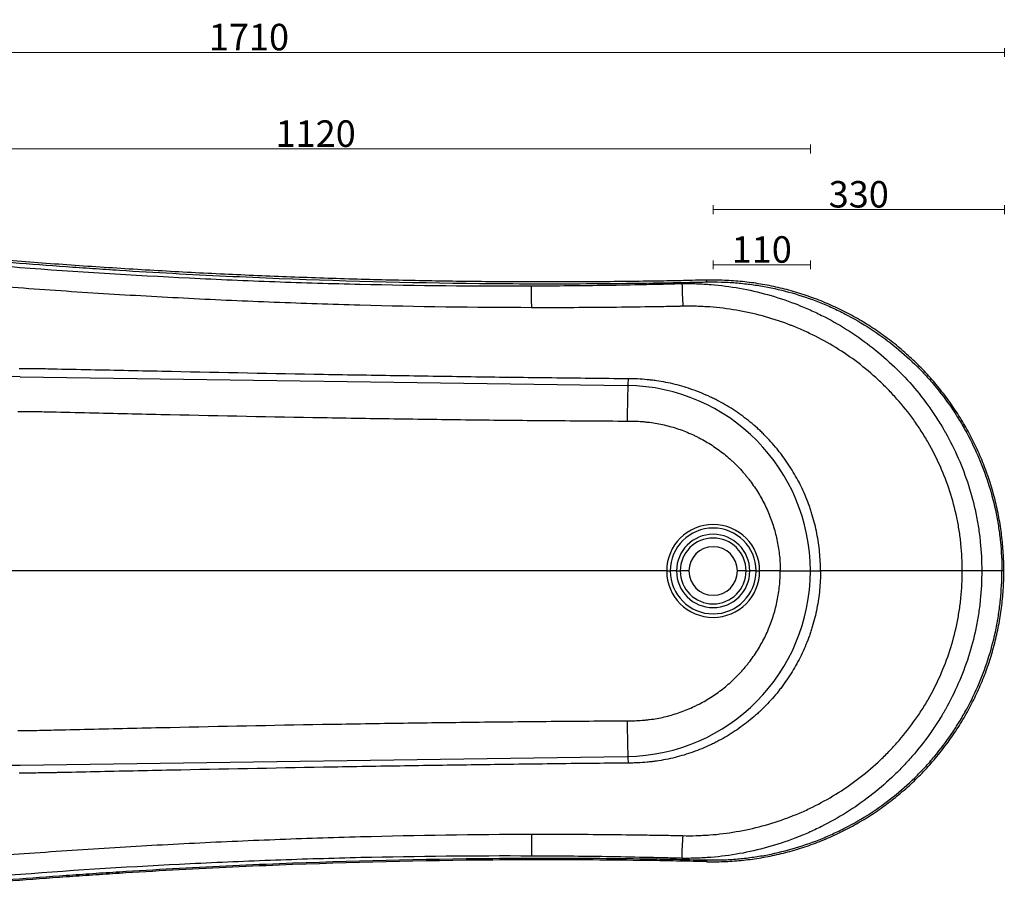
# Model space of a CAD drawing. Units: millimetres. Extents: x -7 to 3265, y -7 to 2174.
# Drawn here: x 776 to 1890, y 1183 to 2174 of the extents above; entities that cross this region are included whole.
import ezdxf
from ezdxf.lldxf.tags import DXFTag

# ---------------------------------------------------------------- set-up
doc = ezdxf.new("R2010")
doc.units = ezdxf.units.MM
doc.layers.get('0').update_dxf_attribs({"color": 255})
doc.styles.get("Standard").update_dxf_attribs({"font": 'swiss.ttf', "height": 30})
tags = doc.linetypes.add('PHANTOM', pattern=[50.5, 18, -6.5, 6.5, -6.5, 6.5, -6.5]).pattern_tags.tags
tags[14:15] = [DXFTag(74, 4), DXFTag(75, 0), DXFTag(340, '0'), DXFTag(46, 0.0), DXFTag(50, 0.0), DXFTag(44, 0.0), DXFTag(45, 0.0)]
tags[12:13] = [DXFTag(74, 4), DXFTag(75, 0), DXFTag(340, '0'), DXFTag(46, 0.0), DXFTag(50, 0.0), DXFTag(44, 0.0), DXFTag(45, 0.0)]
tags[10:11] = [DXFTag(74, 4), DXFTag(75, 0), DXFTag(340, '0'), DXFTag(46, 0.0), DXFTag(50, 0.0), DXFTag(44, 0.0), DXFTag(45, 0.0)]
tags[8:9] = [DXFTag(74, 4), DXFTag(75, 0), DXFTag(340, '0'), DXFTag(46, 0.0), DXFTag(50, 0.0), DXFTag(44, 0.0), DXFTag(45, 0.0)]
tags[6:7] = [DXFTag(74, 4), DXFTag(75, 0), DXFTag(340, '0'), DXFTag(46, 0.0), DXFTag(50, 0.0), DXFTag(44, 0.0), DXFTag(45, 0.0)]
tags[4:5] = [DXFTag(74, 4), DXFTag(75, 0), DXFTag(340, '0'), DXFTag(46, 0.0), DXFTag(50, 0.0), DXFTag(44, 0.0), DXFTag(45, 0.0)]
doc.dimstyles.new('RG Dimension Lines', dxfattribs={"dimscale": 12, "dimtxt": 8, "dimasz": 3.5, "dimexe": 5, "dimexo": 1, "dimgap": 2, "dimtad": 2, "dimdec": 0, "dimzin": 0, "dimdsep": 46, "dimtxsty": 'Standard', "dimblk": 'NONE', "dimcen": 0, "dimclrd": 256, "dimclre": 256, "dimclrt": 7, "dimadec": 0, "dimazin": 0, "dimtfac": 1, "dimtdec": 0, "dimtmove": 0, "dimatfit": 3, "dimldrblk": 'NONE', "dimfxl": 5, "dimfxlon": 1, "dimtolj": 1, "dimtzin": 0, "dimlwd": 0, "dimlwe": 0, "dimarcsym": 0})

# ---------------------------------------------------------------- blocks, each defined once
blk = doc.blocks.new('*D42')
at = {"lineweight": 0, "transparency": 16777216}
for p, q in [((550.9, 2022.6), (550.9, 2032.6)), ((1670.9, 2022.6), (1670.9, 2032.6)), ((550.9, 2027.6), (1670.9, 2027.6))]:
    blk.add_line(p, q, dxfattribs=at)
at = {"layer": 'Defpoints', "color": 0, "transparency": 16777216}
for p in [(1670.9, 2027.6), (550.9, 1549.8), (1670.9, 1549.8)]:
    blk.add_point(p, dxfattribs=at)
at = {"color": 7, "lineweight": -3, "transparency": 16777216, "insert": (1110.9, 2045), "char_height": 30, "attachment_point": 5}
blk.add_mtext('\\A1;1120', dxfattribs=at)
blk = doc.blocks.new('_None')
blk = doc.blocks.new('*D41')
at = {"lineweight": 0, "transparency": 16777216}
for p, q in [((180.4, 2131.9), (180.4, 2141.9)), ((1890.5, 2131.9), (1890.5, 2141.9)), ((180.4, 2136.9), (1890.5, 2136.9))]:
    blk.add_line(p, q, dxfattribs=at)
at = {"layer": 'Defpoints', "color": 0, "transparency": 16777216}
for p in [(1890.5, 2136.9), (180.4, 1549.8), (1890.5, 1548.5)]:
    blk.add_point(p, dxfattribs=at)
at = {"color": 7, "lineweight": -3, "transparency": 16777216, "insert": (1035.4, 2154.3), "char_height": 30, "attachment_point": 5}
blk.add_mtext('\\A1;1710', dxfattribs=at)
blk = doc.blocks.new('*D48')
at = {"lineweight": 0, "transparency": 16777216}
for p, q in [((1560.9, 1891.4), (1560.9, 1901.4)), ((1560.9, 1896.4), (1670.9, 1896.4)), ((1670.9, 1891.4), (1670.9, 1901.4))]:
    blk.add_line(p, q, dxfattribs=at)
at = {"layer": 'Defpoints', "color": 0, "transparency": 16777216}
for p in [(1670.9, 1896.4), (1560.9, 1549.8), (1670.9, 1549.8)]:
    blk.add_point(p, dxfattribs=at)
at = {"color": 7, "lineweight": -3, "transparency": 16777216, "insert": (1615.9, 1913.8), "char_height": 30, "attachment_point": 5}
blk.add_mtext('\\A1;110', dxfattribs=at)
blk = doc.blocks.new('*D47')
at = {"lineweight": 0, "transparency": 16777216}
for p, q in [((1560.9, 1953.9), (1560.9, 1963.9)), ((1890.5, 1953.9), (1890.5, 1963.9)), ((1560.9, 1958.9), (1890.5, 1958.9))]:
    blk.add_line(p, q, dxfattribs=at)
at = {"layer": 'Defpoints', "color": 0, "transparency": 16777216}
for p in [(1890.5, 1958.9), (1560.9, 1636), (1890.5, 1548.5)]:
    blk.add_point(p, dxfattribs=at)
at = {"color": 7, "lineweight": -3, "transparency": 16777216, "insert": (1725.7, 1976.3), "char_height": 30, "attachment_point": 5}
blk.add_mtext('\\A1;330', dxfattribs=at)

msp = doc.modelspace()

# ---------------------------------------------------------------- linework, layer by layer
at = {"linetype": 'PHANTOM', "lineweight": -3}
for p, q in [((776.5, 1769.7), (1463.6, 1759.8)), ((776.5, 1329.9), (1463.6, 1339.8))]:
    msp.add_line(p, q, dxfattribs=at)
at = {"color": 7, "linetype": 'Continuous', "lineweight": 25}
for p, q in [((1508.4, 1549.8), (577.2, 1549.8)), ((1508.4, 1549.8), (1512.4, 1549.8)), ((1519.5, 1549.8), (1512.4, 1549.8)), ((1519.5, 1549.8), (1523.6, 1549.8)), ((1533.4, 1549.8), (1523.6, 1549.8)), ((1598.3, 1549.8), (1588.4, 1549.8)), ((1598.3, 1549.8), (1602.4, 1549.8)), ((1609.5, 1549.8), (1602.4, 1549.8)), ((1609.5, 1549.8), (1613.5, 1549.8)), ((1636.8, 1549.8), (1613.5, 1549.8)), ((1887.7, 1549.8), (1864.9, 1549.8))]:
    msp.add_line(p, q, dxfattribs=at)
for centre, radius, start, end in [((2631.7, 1874.7), 1276.8, 180.0969, 181.2059), ((1910, 1877.4), 384.4, 180.325, 184.16), ((2650.3, 1717.8), 1186.7, 177.6077, 179.9179), ((1560.9, 1549.8), 52.6, 0, 180), ((1560.9, 1549.8), 48.6, 0, 180), ((1560.9, 1549.8), 41.5, 0, 180), ((1560.9, 1549.8), 37.3, 0, 180), ((1560.9, 1549.8), 27.5, 0, 180), ((1560.9, 1549.8), 52.6, 180, 0), ((1560.9, 1549.8), 48.6, 180, 0), ((1560.9, 1549.8), 41.5, 180, 0), ((1560.9, 1549.8), 37.3, 180, 0), ((1560.9, 1549.8), 27.5, 180, 0), ((2650.3, 1381.8), 1186.7, 180.0821, 182.3923), ((2629.4, 1224.9), 1274.3, 178.7909, 179.9021), ((1919.3, 1221.7), 393.9, 175.8635, 179.6068)]:
    msp.add_arc(centre, radius, start, end, dxfattribs=at)
at = {"color": 8, "linetype": 'Continuous', "lineweight": 25}
for centre, radius, start, end in [((1561.5, 1877.8), 8.05, 171.0746, 185.3459), ((1561.5, 1221.8), 8.01, 174.621, 188.9768)]:
    msp.add_arc(centre, radius, start, end, dxfattribs=at)
at = {"linetype": 'PHANTOM', "lineweight": -3}
for centre, radius, start, end in [((770.9, 1549.8), 220, 88.552, 271.448), ((1460.9, 1549.8), 210, 270.724, 89.276)]:
    msp.add_arc(centre, radius, start, end, dxfattribs=at)
at = {"color": 7, "linetype": 'Continuous', "lineweight": 25}
for points, knots in [([(1553.6, 1879), (1550.6, 1879), (1542.7, 1879), (1527.7, 1878.5), (1506.7, 1878.1), (1478.1, 1877.7), (1444.2, 1877.3), (1406.6, 1877), (1369.1, 1877), (1331.5, 1877.1), (1294, 1877.4), (1256.4, 1877.9), (1218.8, 1878.6), (1181.3, 1879.4), (1143.7, 1880.5), (1106.2, 1881.7), (1068.6, 1883.1), (1031.1, 1884.7), (993.5, 1886.4), (956, 1888.4), (918.5, 1890.5), (881, 1892.8), (843.5, 1895.3), (806, 1898), (768.5, 1900.9), (731.1, 1903.9), (693.7, 1907.1), (656.2, 1910.6), (624.8, 1913.5), (602.2, 1915.8), (592, 1916.8), (588.2, 1917.1)], [0, 0, 0, 0, 0.0092318, 0.024429, 0.0466646, 0.0742474, 0.1130337, 0.1518117, 0.1905874, 0.2293648, 0.2681509, 0.3069329, 0.3457142, 0.3844984, 0.4232887, 0.4620894, 0.5009045, 0.5397406, 0.5785577, 0.6173972, 0.6562724, 0.6951748, 0.7340958, 0.7730267, 0.8119586, 0.8508818, 0.8898316, 0.9289537, 0.9682513, 0.9879894, 1, 1, 1, 1]), ([(584.4, 1910.1), (592.4, 1909.7), (600.4, 1909.2), (610.3, 1908.2), (612.3, 1908), (616.3, 1907.6), (622.3, 1907), (628.2, 1906.4), (648.2, 1904.4), (664.1, 1902.9), (712, 1898.6), (743.9, 1896), (839.9, 1888.7), (904, 1884.7), (1000.4, 1880), (1032.6, 1878.6), (1080.9, 1876.8), (1097, 1876.3), (1129.2, 1875.3), (1145.4, 1874.9), (1225.9, 1873), (1290.4, 1872.4), (1354.9, 1872.6)], [0, 0, 0, 0, 0.03125, 0.03125, 0.039062, 0.039062, 0.046875, 0.0625, 0.0625, 0.125, 0.125, 0.25, 0.25, 0.5, 0.5, 0.625, 0.625, 0.6875, 0.6875, 0.75, 0.75, 1, 1, 1, 1]), ([(588.3, 1915.2), (589.5, 1915.1), (590.8, 1914.9), (593.3, 1914.7), (594.5, 1914.6), (598.2, 1914.2), (600.7, 1913.9), (608.2, 1913.2), (613.2, 1912.7), (628.2, 1911.2), (638.2, 1910.3), (668.1, 1907.5), (688.1, 1905.6), (748.2, 1900.4), (788.3, 1897.3), (838.5, 1893.7), (848.5, 1893), (868.6, 1891.7), (878.7, 1891), (908.9, 1889.1), (929, 1887.9), (989.3, 1884.6), (1029.6, 1882.7), (1150.4, 1877.9), (1230.9, 1876), (1351.8, 1874.9), (1392.2, 1874.9), (1452.6, 1875.4), (1472.8, 1875.6), (1503.1, 1876.1), (1513.2, 1876.2), (1528.3, 1876.5), (1533.3, 1876.6), (1540.9, 1876.8), (1543.4, 1876.8), (1547.2, 1876.9), (1548.5, 1876.9), (1551, 1877), (1552.2, 1877), (1553.5, 1877.1)], [0, 0, 0, 0, 0.003906, 0.003906, 0.007813, 0.007813, 0.015625, 0.015625, 0.03125, 0.03125, 0.0625, 0.0625, 0.125, 0.125, 0.25, 0.25, 0.28125, 0.28125, 0.3125, 0.3125, 0.375, 0.375, 0.5, 0.5, 0.75, 0.75, 0.875, 0.875, 0.9375, 0.9375, 0.96875, 0.96875, 0.984375, 0.984375, 0.992188, 0.992188, 0.996094, 0.996094, 1, 1, 1, 1]), ([(1355.2, 1847.9), (1290.5, 1848), (1225.8, 1848.9), (1144.9, 1851.1), (1128.8, 1851.6), (1096.4, 1852.7), (1080.3, 1853.3), (1031.8, 1855.1), (999.5, 1856.6), (935, 1859.9), (902.8, 1861.7), (838.5, 1865.7), (806.3, 1867.9), (742.1, 1872.7), (710.1, 1875.2), (662, 1879.3), (646, 1880.7), (625.9, 1882.5), (621.9, 1882.8), (613.9, 1883.6), (609.9, 1883.9), (605.7, 1884.3), (605.4, 1884.3), (604.9, 1884.4), (604.7, 1884.4), (603.9, 1884.5), (603.5, 1884.6), (602.7, 1884.8), (602.5, 1884.8), (602, 1884.9), (601.7, 1884.9), (601, 1885), (600.5, 1885.1), (598, 1885.5), (596, 1885.8), (590.1, 1886.7), (586.2, 1887.2), (582.2, 1887.6)], [0, 0, 0, 0, 0.25, 0.25, 0.3125, 0.3125, 0.375, 0.375, 0.5, 0.5, 0.625, 0.625, 0.75, 0.75, 0.875, 0.875, 0.9375, 0.9375, 0.953125, 0.953125, 0.96875, 0.96875, 0.969727, 0.969727, 0.970703, 0.970703, 0.972656, 0.972656, 0.973633, 0.973633, 0.974609, 0.974609, 0.976563, 0.976563, 0.984375, 0.984375, 1, 1, 1, 1]), ([(1354.9, 1872.6), (1383.4, 1872.7), (1411.8, 1873), (1454.5, 1873.6), (1468.7, 1873.9), (1490, 1874.4), (1500.7, 1874.6), (1511.4, 1874.9), (1516.7, 1875), (1518.5, 1875.1), (1522, 1875.2), (1523.8, 1875.2), (1525.6, 1875.2)], [0, 0, 0, 0, 0.5, 0.5, 0.75, 0.75, 0.875, 0.9375, 0.9375, 0.96875, 0.96875, 1, 1, 1, 1]), ([(1525.6, 1875.2), (1531.1, 1875.3), (1536.6, 1875.2), (1544.8, 1875), (1547.5, 1874.8), (1553, 1874.5), (1555.8, 1874.3), (1569.4, 1873.2), (1580.2, 1871.8), (1601.5, 1868), (1612.1, 1865.6), (1633, 1859.8), (1643.3, 1856.4), (1654.8, 1852), (1656.1, 1851.5), (1658.7, 1850.4), (1659.9, 1849.9), (1663.7, 1848.4), (1666.3, 1847.3), (1673.8, 1844), (1678.7, 1841.6), (1693.2, 1834.4), (1702.7, 1829.1), (1721, 1817.6), (1729.8, 1811.4), (1747, 1798.2), (1755.3, 1791.1), (1771.3, 1776.1), (1778.9, 1768.2), (1793.2, 1751.8), (1799.9, 1743.2), (1809.3, 1729.9), (1812.4, 1725.3), (1816.8, 1718.4), (1818.2, 1716.1), (1820.4, 1712.5), (1821.1, 1711.3), (1822.4, 1709), (1823.1, 1707.8), (1829.2, 1697), (1834.1, 1687.3), (1842.7, 1667.4), (1846.6, 1657.2), (1853.2, 1636.5), (1856, 1626), (1858.8, 1612.5), (1859.3, 1609.8), (1860.3, 1604.4), (1860.7, 1601.7), (1862, 1593.6), (1862.7, 1588.1), (1864.4, 1571.8), (1864.9, 1560.8), (1864.9, 1549.8)], [0, 0, 0, 0, 0.03125, 0.03125, 0.046875, 0.046875, 0.0625, 0.0625, 0.125, 0.125, 0.1875, 0.1875, 0.25, 0.25, 0.257813, 0.257813, 0.265625, 0.265625, 0.28125, 0.28125, 0.3125, 0.3125, 0.375, 0.375, 0.4375, 0.4375, 0.5, 0.5, 0.5625, 0.5625, 0.625, 0.625, 0.65625, 0.65625, 0.671875, 0.671875, 0.679688, 0.679688, 0.6875, 0.6875, 0.75, 0.75, 0.8125, 0.8125, 0.875, 0.875, 0.890625, 0.890625, 0.90625, 0.90625, 0.9375, 0.9375, 1, 1, 1, 1]), ([(1553.5, 1877.1), (1559, 1877.2), (1564.4, 1877.1), (1575.3, 1876.8), (1580.8, 1876.5), (1589, 1875.9), (1591.7, 1875.6), (1597.1, 1875), (1599.8, 1874.7), (1607.9, 1873.7), (1613.3, 1872.8), (1629.3, 1870), (1639.8, 1867.5), (1660.5, 1861.6), (1670.7, 1858.1), (1685.8, 1852.2), (1690.8, 1850), (1698.3, 1846.7), (1700.7, 1845.5), (1705.6, 1843.1), (1708.1, 1841.9), (1720.1, 1835.7), (1729.5, 1830.2), (1747.6, 1818.5), (1756.3, 1812.2), (1773.2, 1798.7), (1781.3, 1791.6), (1791.1, 1782), (1793, 1780.1), (1796.8, 1776.2), (1798.7, 1774.2), (1804.2, 1768.2), (1807.8, 1764.1), (1818.3, 1751.7), (1824.8, 1743), (1834, 1729.6), (1836.9, 1725), (1841.2, 1718), (1842.6, 1715.7), (1845.3, 1710.9), (1846.6, 1708.6), (1853.1, 1696.6), (1857.8, 1686.8), (1866.2, 1666.9), (1869.9, 1656.8), (1876.3, 1636.1), (1879, 1625.6), (1881.7, 1612.2), (1882.2, 1609.5), (1883.2, 1604.1), (1883.6, 1601.5), (1884.9, 1593.4), (1885.5, 1587.9), (1887.2, 1571.7), (1887.7, 1560.8), (1887.7, 1549.8)], [0, 0, 0, 0, 0.03125, 0.03125, 0.0625, 0.0625, 0.078125, 0.078125, 0.09375, 0.09375, 0.125, 0.125, 0.1875, 0.1875, 0.25, 0.25, 0.28125, 0.28125, 0.296875, 0.296875, 0.3125, 0.3125, 0.375, 0.375, 0.4375, 0.4375, 0.5, 0.5, 0.515625, 0.515625, 0.53125, 0.53125, 0.5625, 0.5625, 0.625, 0.625, 0.65625, 0.65625, 0.671875, 0.671875, 0.6875, 0.6875, 0.75, 0.75, 0.8125, 0.8125, 0.875, 0.875, 0.890625, 0.890625, 0.90625, 0.90625, 0.9375, 0.9375, 1, 1, 1, 1]), ([(1890, 1549.8), (1890, 1550.9), (1889.9, 1555.3), (1889.7, 1562.9), (1889.2, 1572.8), (1888.3, 1582.7), (1887.2, 1592.8), (1885.7, 1602.8), (1883.9, 1612.9), (1881.8, 1622.9), (1879.4, 1632.8), (1876.7, 1642.6), (1873.7, 1652.2), (1870.4, 1661.7), (1866.8, 1671.2), (1862.9, 1680.6), (1858.7, 1689.9), (1854.2, 1699), (1849.4, 1708), (1844.4, 1716.9), (1839.1, 1725.6), (1833.5, 1734.2), (1827.6, 1742.6), (1821.5, 1750.8), (1815.1, 1758.8), (1808.6, 1766.6), (1801.7, 1774.1), (1794.7, 1781.5), (1787.4, 1788.6), (1779.9, 1795.5), (1772.3, 1802.1), (1764.4, 1808.5), (1756.3, 1814.7), (1748, 1820.6), (1739.6, 1826.3), (1730.9, 1831.7), (1722.1, 1836.8), (1713.1, 1841.7), (1704, 1846.2), (1694.8, 1850.5), (1685.4, 1854.6), (1675.8, 1858.3), (1666.2, 1861.7), (1656.5, 1864.9), (1646.7, 1867.7), (1636.9, 1870.2), (1627, 1872.4), (1616.9, 1874.3), (1606.8, 1875.9), (1596.6, 1877.2), (1586.4, 1878.1), (1576.2, 1878.8), (1566.1, 1879.1), (1558.5, 1879.2), (1554.4, 1879.1), (1553.6, 1879.1)], [0, 0, 0, 0, 0.006371, 0.025226, 0.043388, 0.062616, 0.081971, 0.101413, 0.120896, 0.140369, 0.159778, 0.179077, 0.198247, 0.217478, 0.236791, 0.256148, 0.275543, 0.294972, 0.314428, 0.333906, 0.353399, 0.372901, 0.392406, 0.411906, 0.431396, 0.450872, 0.470328, 0.489761, 0.509142, 0.528509, 0.547945, 0.567335, 0.586709, 0.606092, 0.625505, 0.644975, 0.664532, 0.683968, 0.703385, 0.722892, 0.74245, 0.76202, 0.781547, 0.800993, 0.820328, 0.839664, 0.85911, 0.878617, 0.898164, 0.917727, 0.937277, 0.956792, 0.976251, 0.995393, 1, 1, 1, 1]), ([(1526.6, 1849.5), (1525.7, 1849.5), (1524.8, 1849.5), (1523.5, 1849.4), (1523, 1849.4), (1522.1, 1849.4), (1521.7, 1849.4), (1519.4, 1849.3), (1517.7, 1849.3), (1512.3, 1849.2), (1508.7, 1849.1), (1498, 1848.9), (1490.9, 1848.8), (1469.5, 1848.5), (1455.2, 1848.3), (1412.4, 1847.9), (1383.8, 1847.8), (1355.2, 1847.9)], [0, 0, 0, 0, 0.015625, 0.015625, 0.023437, 0.023437, 0.03125, 0.03125, 0.0625, 0.0625, 0.125, 0.125, 0.25, 0.25, 0.5, 0.5, 1, 1, 1, 1]), ([(1842.9, 1549.8), (1842.9, 1560), (1842.4, 1570.2), (1840.9, 1585.4), (1840.2, 1590.4), (1839, 1598), (1838.6, 1600.5), (1837.7, 1605.5), (1837.2, 1608), (1834.5, 1620.5), (1831.9, 1630.3), (1825.7, 1649.5), (1822.1, 1658.9), (1814, 1677.3), (1809.4, 1686.3), (1803.1, 1697.3), (1801.8, 1699.5), (1799.1, 1703.9), (1797.8, 1706.1), (1793.7, 1712.5), (1790.8, 1716.7), (1782, 1729), (1775.7, 1736.9), (1765.6, 1748.2), (1762.2, 1751.9), (1755.1, 1759.2), (1751.5, 1762.7), (1740.3, 1773.1), (1732.5, 1779.6), (1716.5, 1791.8), (1708.2, 1797.4), (1691.2, 1807.9), (1682.4, 1812.8), (1668.8, 1819.4), (1664.2, 1821.5), (1657.3, 1824.6), (1654.9, 1825.5), (1651.4, 1827), (1650.2, 1827.4), (1647.8, 1828.4), (1646.6, 1828.8), (1635.9, 1832.8), (1626.3, 1835.9), (1606.9, 1841.2), (1597.1, 1843.3), (1577.2, 1846.7), (1567.2, 1847.9), (1554.6, 1848.9), (1552, 1849), (1547, 1849.3), (1544.4, 1849.4), (1536.8, 1849.6), (1531.7, 1849.6), (1526.6, 1849.5)], [0, 0, 0, 0, 0.0625, 0.0625, 0.09375, 0.09375, 0.109375, 0.109375, 0.125, 0.125, 0.1875, 0.1875, 0.25, 0.25, 0.3125, 0.3125, 0.328125, 0.328125, 0.34375, 0.34375, 0.375, 0.375, 0.4375, 0.4375, 0.46875, 0.46875, 0.5, 0.5, 0.5625, 0.5625, 0.625, 0.625, 0.6875, 0.6875, 0.71875, 0.71875, 0.734375, 0.734375, 0.742187, 0.742187, 0.75, 0.75, 0.8125, 0.8125, 0.875, 0.875, 0.9375, 0.9375, 0.953125, 0.953125, 0.96875, 0.96875, 1, 1, 1, 1]), ([(1464.6, 1767.3), (1435.9, 1767.6), (1407.2, 1768), (1349.7, 1768.6), (1321, 1769), (1263.6, 1769.8), (1234.8, 1770.3), (1177.4, 1771.2), (1148.7, 1771.6), (1062.5, 1773.2), (1005.1, 1774.3), (918.9, 1776.1), (890.2, 1776.7), (847.1, 1777.6), (832.8, 1777.9), (817.5, 1778.2), (816.6, 1778.3), (814.8, 1778.3), (813.9, 1778.3), (811.2, 1778.4), (809.5, 1778.4), (804.1, 1778.5), (800.5, 1778.5), (789.7, 1778.7), (782.5, 1778.7), (775.3, 1778.8)], [0, 0, 0, 0, 0.125, 0.125, 0.25, 0.25, 0.375, 0.375, 0.5, 0.5, 0.75, 0.75, 0.875, 0.875, 0.9375, 0.9375, 0.941406, 0.941406, 0.945313, 0.945313, 0.953125, 0.953125, 0.96875, 0.96875, 1, 1, 1, 1]), ([(1682.4, 1549.8), (1682.4, 1553.4), (1682.3, 1557), (1682, 1564.1), (1681.7, 1567.7), (1680.7, 1578.3), (1679.7, 1585.3), (1676.9, 1599.2), (1675.2, 1606.1), (1672.6, 1614.7), (1672.1, 1616.4), (1671, 1619.8), (1670.4, 1621.5), (1668.6, 1626.6), (1667.3, 1629.9), (1663.2, 1639.8), (1660.2, 1646.3), (1653.5, 1658.8), (1649.9, 1664.9), (1643.9, 1673.7), (1641.9, 1676.7), (1638.7, 1681), (1637.6, 1682.4), (1635.4, 1685.2), (1634.3, 1686.6), (1628.6, 1693.6), (1623.8, 1698.9), (1617.4, 1705.3), (1616.2, 1706.5), (1613.6, 1709), (1612.3, 1710.2), (1608.3, 1713.8), (1605.6, 1716.1), (1597.3, 1722.9), (1591.6, 1727.1), (1579.9, 1735), (1573.8, 1738.6), (1565.9, 1742.8), (1564.3, 1743.6), (1561.1, 1745.2), (1559.5, 1746), (1554.6, 1748.3), (1551.3, 1749.8), (1541.4, 1753.8), (1534.7, 1756.2), (1521.2, 1760.3), (1514.3, 1762), (1503.8, 1764), (1500.3, 1764.6), (1495, 1765.4), (1493.2, 1765.6), (1489.7, 1766), (1487.9, 1766.2), (1482.5, 1766.7), (1479, 1767), (1474.5, 1767.2), (1473.6, 1767.2), (1471.8, 1767.2), (1470.9, 1767.3), (1469.8, 1767.3), (1469.5, 1767.3), (1469.1, 1767.3), (1468.9, 1767.3), (1468.2, 1767.3), (1467.7, 1767.3), (1466.4, 1767.3), (1465.5, 1767.3), (1464.6, 1767.3)], [0, 0, 0, 0, 0.03125, 0.03125, 0.0625, 0.0625, 0.125, 0.125, 0.1875, 0.1875, 0.203125, 0.203125, 0.21875, 0.21875, 0.25, 0.25, 0.3125, 0.3125, 0.375, 0.375, 0.40625, 0.40625, 0.421875, 0.421875, 0.4375, 0.4375, 0.5, 0.5, 0.515625, 0.515625, 0.53125, 0.53125, 0.5625, 0.5625, 0.625, 0.625, 0.6875, 0.6875, 0.703125, 0.703125, 0.71875, 0.71875, 0.75, 0.75, 0.8125, 0.8125, 0.875, 0.875, 0.90625, 0.90625, 0.921875, 0.921875, 0.9375, 0.9375, 0.96875, 0.96875, 0.976563, 0.976563, 0.984375, 0.984375, 0.986328, 0.986328, 0.988281, 0.988281, 0.992188, 0.992188, 1, 1, 1, 1]), ([(773.9, 1730.5), (781.1, 1730.5), (788.3, 1730.4), (799.1, 1730.2), (802.7, 1730.2), (809.9, 1730), (813.5, 1729.9), (831.4, 1729.5), (845.8, 1729.2), (888.9, 1728.1), (917.6, 1727.5), (1003.8, 1725.6), (1061.2, 1724.5), (1147.4, 1723), (1176.2, 1722.5), (1233.6, 1721.7), (1262.4, 1721.3), (1319.9, 1720.6), (1348.6, 1720.3), (1406.1, 1719.9), (1434.8, 1719.7), (1463.6, 1719.5)], [0, 0, 0, 0, 0.03125, 0.03125, 0.046875, 0.046875, 0.0625, 0.0625, 0.125, 0.125, 0.25, 0.25, 0.5, 0.5, 0.625, 0.625, 0.75, 0.75, 0.875, 0.875, 1, 1, 1, 1]), ([(1463.6, 1719.5), (1465, 1719.5), (1466.4, 1719.5), (1469.2, 1719.5), (1470.7, 1719.5), (1474.9, 1719.3), (1477.7, 1719.2), (1482, 1718.9), (1483.4, 1718.7), (1486.2, 1718.4), (1487.6, 1718.3), (1491.8, 1717.7), (1494.6, 1717.3), (1502.9, 1715.8), (1508.3, 1714.5), (1519.1, 1711.5), (1524.4, 1709.7), (1532.2, 1706.5), (1534.8, 1705.4), (1538.7, 1703.7), (1540, 1703.1), (1542.5, 1701.8), (1543.8, 1701.2), (1550.1, 1698), (1554.9, 1695.1), (1564.3, 1689), (1568.8, 1685.8), (1575.4, 1680.5), (1577.5, 1678.7), (1580.7, 1675.9), (1581.7, 1674.9), (1583.8, 1673), (1584.8, 1672), (1589.9, 1667), (1593.7, 1662.9), (1598.3, 1657.4), (1599.2, 1656.3), (1600.9, 1654.1), (1601.8, 1653), (1604.3, 1649.6), (1606, 1647.3), (1610.7, 1640.4), (1613.6, 1635.6), (1619, 1625.8), (1621.4, 1620.7), (1624.7, 1612.9), (1625.7, 1610.3), (1627.6, 1605), (1628.5, 1602.3), (1631, 1594.2), (1632.4, 1588.8), (1634.6, 1577.8), (1635.4, 1572.3), (1636.6, 1561.1), (1636.8, 1555.5), (1636.8, 1549.8)], [0, 0, 0, 0, 0.015625, 0.015625, 0.03125, 0.03125, 0.0625, 0.0625, 0.078125, 0.078125, 0.09375, 0.09375, 0.125, 0.125, 0.1875, 0.1875, 0.25, 0.25, 0.28125, 0.28125, 0.296875, 0.296875, 0.3125, 0.3125, 0.375, 0.375, 0.4375, 0.4375, 0.46875, 0.46875, 0.484375, 0.484375, 0.5, 0.5, 0.5625, 0.5625, 0.578125, 0.578125, 0.59375, 0.59375, 0.625, 0.625, 0.6875, 0.6875, 0.75, 0.75, 0.78125, 0.78125, 0.8125, 0.8125, 0.875, 0.875, 0.9375, 0.9375, 1, 1, 1, 1]), ([(1463.6, 1380.1), (1465, 1380.1), (1466.4, 1380.1), (1469.2, 1380.1), (1470.7, 1380.2), (1474.9, 1380.3), (1477.7, 1380.4), (1482, 1380.8), (1483.4, 1380.9), (1486.2, 1381.2), (1487.6, 1381.4), (1491.8, 1381.9), (1494.6, 1382.3), (1502.9, 1383.8), (1508.3, 1385.1), (1519.1, 1388.2), (1524.4, 1390), (1532.2, 1393.1), (1534.8, 1394.2), (1538.7, 1396), (1540, 1396.6), (1542.5, 1397.8), (1543.8, 1398.4), (1550.1, 1401.7), (1554.9, 1404.5), (1564.3, 1410.6), (1568.8, 1413.9), (1575.4, 1419.1), (1577.5, 1421), (1580.7, 1423.8), (1581.7, 1424.7), (1583.8, 1426.6), (1584.8, 1427.6), (1589.9, 1432.6), (1593.7, 1436.7), (1598.3, 1442.2), (1599.2, 1443.3), (1600.9, 1445.5), (1601.8, 1446.6), (1604.3, 1450), (1606, 1452.3), (1610.7, 1459.3), (1613.6, 1464), (1619, 1473.9), (1621.4, 1478.9), (1624.7, 1486.7), (1625.7, 1489.3), (1627.6, 1494.7), (1628.5, 1497.4), (1631, 1505.4), (1632.4, 1510.9), (1634.6, 1521.8), (1635.4, 1527.4), (1636.6, 1538.5), (1636.8, 1544.1), (1636.8, 1549.8)], [0, 0, 0, 0, 0.015625, 0.015625, 0.03125, 0.03125, 0.0625, 0.0625, 0.078125, 0.078125, 0.09375, 0.09375, 0.125, 0.125, 0.1875, 0.1875, 0.25, 0.25, 0.28125, 0.28125, 0.296875, 0.296875, 0.3125, 0.3125, 0.375, 0.375, 0.4375, 0.4375, 0.46875, 0.46875, 0.484375, 0.484375, 0.5, 0.5, 0.5625, 0.5625, 0.578125, 0.578125, 0.59375, 0.59375, 0.625, 0.625, 0.6875, 0.6875, 0.75, 0.75, 0.78125, 0.78125, 0.8125, 0.8125, 0.875, 0.875, 0.9375, 0.9375, 1, 1, 1, 1]), ([(1682.4, 1549.8), (1682.4, 1546.2), (1682.3, 1542.6), (1682, 1535.5), (1681.7, 1531.9), (1680.7, 1521.3), (1679.7, 1514.3), (1676.9, 1500.4), (1675.2, 1493.5), (1672.6, 1484.9), (1672.1, 1483.2), (1671, 1479.8), (1670.4, 1478.1), (1668.6, 1473), (1667.3, 1469.7), (1663.2, 1459.8), (1660.2, 1453.4), (1653.5, 1440.9), (1649.9, 1434.8), (1643.9, 1425.9), (1641.9, 1423), (1638.7, 1418.7), (1637.6, 1417.2), (1635.4, 1414.4), (1634.3, 1413), (1628.6, 1406), (1623.8, 1400.7), (1617.4, 1394.4), (1616.2, 1393.1), (1613.6, 1390.6), (1612.3, 1389.4), (1608.3, 1385.8), (1605.6, 1383.5), (1597.3, 1376.8), (1591.6, 1372.5), (1579.9, 1364.7), (1573.8, 1361), (1565.9, 1356.8), (1564.3, 1356), (1561.1, 1354.4), (1559.5, 1353.6), (1554.6, 1351.3), (1551.3, 1349.9), (1541.4, 1345.8), (1534.7, 1343.4), (1521.2, 1339.4), (1514.3, 1337.7), (1503.8, 1335.6), (1500.3, 1335), (1495, 1334.3), (1493.2, 1334), (1489.7, 1333.6), (1487.9, 1333.4), (1482.5, 1332.9), (1479, 1332.7), (1474.5, 1332.5), (1473.6, 1332.4), (1471.8, 1332.4), (1470.9, 1332.4), (1469.8, 1332.3), (1469.5, 1332.3), (1469.1, 1332.3), (1468.9, 1332.3), (1468.2, 1332.3), (1467.7, 1332.3), (1466.4, 1332.3), (1465.5, 1332.3), (1464.6, 1332.3)], [0, 0, 0, 0, 0.03125, 0.03125, 0.0625, 0.0625, 0.125, 0.125, 0.1875, 0.1875, 0.203125, 0.203125, 0.21875, 0.21875, 0.25, 0.25, 0.3125, 0.3125, 0.375, 0.375, 0.40625, 0.40625, 0.421875, 0.421875, 0.4375, 0.4375, 0.5, 0.5, 0.515625, 0.515625, 0.53125, 0.53125, 0.5625, 0.5625, 0.625, 0.625, 0.6875, 0.6875, 0.703125, 0.703125, 0.71875, 0.71875, 0.75, 0.75, 0.8125, 0.8125, 0.875, 0.875, 0.90625, 0.90625, 0.921875, 0.921875, 0.9375, 0.9375, 0.96875, 0.96875, 0.976563, 0.976563, 0.984375, 0.984375, 0.986328, 0.986328, 0.988281, 0.988281, 0.992188, 0.992188, 1, 1, 1, 1]), ([(1864.9, 1549.8), (1864.9, 1538.8), (1864.4, 1527.8), (1862.7, 1511.5), (1862, 1506), (1860.7, 1497.9), (1860.3, 1495.2), (1859.3, 1489.8), (1858.8, 1487.1), (1856, 1473.6), (1853.2, 1463.1), (1846.6, 1442.4), (1842.7, 1432.2), (1834, 1412.3), (1829.2, 1402.6), (1823.1, 1391.8), (1822.4, 1390.6), (1821, 1388.3), (1820.3, 1387.1), (1818.2, 1383.5), (1816.8, 1381.2), (1812.4, 1374.3), (1809.3, 1369.7), (1799.9, 1356.4), (1793.1, 1347.8), (1782.4, 1335.5), (1778.7, 1331.5), (1771.1, 1323.6), (1767.2, 1319.8), (1755.2, 1308.5), (1746.9, 1301.4), (1729.8, 1288.2), (1720.9, 1282), (1702.6, 1270.5), (1693.2, 1265.2), (1678.6, 1257.9), (1673.7, 1255.6), (1666.2, 1252.3), (1663.6, 1251.2), (1659.8, 1249.7), (1658.6, 1249.1), (1656, 1248.1), (1654.7, 1247.6), (1643.2, 1243.2), (1632.9, 1239.8), (1612, 1234), (1601.4, 1231.6), (1580.1, 1227.8), (1569.3, 1226.4), (1555.6, 1225.3), (1552.9, 1225.1), (1547.4, 1224.8), (1544.7, 1224.7), (1536.4, 1224.4), (1530.9, 1224.3), (1525.4, 1224.4)], [0, 0, 0, 0, 0.0625, 0.0625, 0.09375, 0.09375, 0.109375, 0.109375, 0.125, 0.125, 0.1875, 0.1875, 0.25, 0.25, 0.3125, 0.3125, 0.320312, 0.320312, 0.328125, 0.328125, 0.34375, 0.34375, 0.375, 0.375, 0.4375, 0.4375, 0.46875, 0.46875, 0.5, 0.5, 0.5625, 0.5625, 0.625, 0.625, 0.6875, 0.6875, 0.71875, 0.71875, 0.734375, 0.734375, 0.742187, 0.742187, 0.75, 0.75, 0.8125, 0.8125, 0.875, 0.875, 0.9375, 0.9375, 0.953125, 0.953125, 0.96875, 0.96875, 1, 1, 1, 1]), ([(1526.4, 1250.1), (1531.5, 1250), (1536.6, 1250), (1544.3, 1250.2), (1546.8, 1250.3), (1551.9, 1250.6), (1554.5, 1250.7), (1567.1, 1251.7), (1577.1, 1252.9), (1597, 1256.3), (1606.8, 1258.4), (1626.2, 1263.7), (1635.8, 1266.8), (1646.5, 1270.8), (1647.7, 1271.2), (1650.1, 1272.2), (1651.3, 1272.6), (1654.8, 1274.1), (1657.2, 1275), (1664.2, 1278), (1668.7, 1280.2), (1682.3, 1286.8), (1691.1, 1291.7), (1708.2, 1302.2), (1716.4, 1307.8), (1732.5, 1320), (1740.2, 1326.5), (1749.5, 1335.1), (1751.4, 1336.9), (1755, 1340.4), (1756.8, 1342.2), (1762.1, 1347.7), (1765.6, 1351.4), (1775.6, 1362.7), (1781.9, 1370.6), (1790.8, 1382.9), (1793.6, 1387.1), (1797.8, 1393.5), (1799.1, 1395.7), (1801.8, 1400), (1803.1, 1402.2), (1809.4, 1413.3), (1814, 1422.3), (1822.1, 1440.7), (1825.7, 1450.1), (1831.9, 1469.3), (1834.5, 1479.1), (1837.2, 1491.6), (1837.7, 1494.1), (1838.6, 1499.1), (1839, 1501.6), (1840.2, 1509.2), (1840.9, 1514.2), (1842.4, 1529.4), (1842.9, 1539.6), (1842.9, 1549.8)], [0, 0, 0, 0, 0.03125, 0.03125, 0.046875, 0.046875, 0.0625, 0.0625, 0.125, 0.125, 0.1875, 0.1875, 0.25, 0.25, 0.257813, 0.257813, 0.265625, 0.265625, 0.28125, 0.28125, 0.3125, 0.3125, 0.375, 0.375, 0.4375, 0.4375, 0.5, 0.5, 0.515625, 0.515625, 0.53125, 0.53125, 0.5625, 0.5625, 0.625, 0.625, 0.65625, 0.65625, 0.671875, 0.671875, 0.6875, 0.6875, 0.75, 0.75, 0.8125, 0.8125, 0.875, 0.875, 0.890625, 0.890625, 0.90625, 0.90625, 0.9375, 0.9375, 1, 1, 1, 1]), ([(1553.5, 1222.6), (1559, 1222.5), (1564.4, 1222.5), (1575.3, 1222.8), (1580.8, 1223.1), (1589, 1223.8), (1591.7, 1224), (1597.1, 1224.6), (1599.8, 1224.9), (1607.9, 1226), (1613.3, 1226.8), (1629.3, 1229.7), (1639.8, 1232.1), (1660.5, 1238), (1670.7, 1241.5), (1685.8, 1247.5), (1690.8, 1249.6), (1698.3, 1253), (1700.7, 1254.1), (1705.6, 1256.5), (1708.1, 1257.7), (1720.1, 1264), (1729.5, 1269.4), (1747.6, 1281.1), (1756.3, 1287.4), (1773.2, 1300.9), (1781.3, 1308.1), (1791.1, 1317.6), (1793, 1319.5), (1796.8, 1323.5), (1798.7, 1325.4), (1804.2, 1331.4), (1807.8, 1335.5), (1818.3, 1348), (1824.8, 1356.6), (1834, 1370.1), (1836.9, 1374.6), (1841.2, 1381.6), (1842.6, 1384), (1845.3, 1388.7), (1846.6, 1391.1), (1853.1, 1403), (1857.8, 1412.8), (1866.2, 1432.7), (1869.9, 1442.8), (1876.3, 1463.5), (1879, 1474), (1881.7, 1487.4), (1882.2, 1490.1), (1883.2, 1495.5), (1883.6, 1498.2), (1884.9, 1506.3), (1885.5, 1511.7), (1887.2, 1528), (1887.7, 1538.9), (1887.7, 1549.8)], [0, 0, 0, 0, 0.03125, 0.03125, 0.0625, 0.0625, 0.078125, 0.078125, 0.09375, 0.09375, 0.125, 0.125, 0.1875, 0.1875, 0.25, 0.25, 0.28125, 0.28125, 0.296875, 0.296875, 0.3125, 0.3125, 0.375, 0.375, 0.4375, 0.4375, 0.5, 0.5, 0.515625, 0.515625, 0.53125, 0.53125, 0.5625, 0.5625, 0.625, 0.625, 0.65625, 0.65625, 0.671875, 0.671875, 0.6875, 0.6875, 0.75, 0.75, 0.8125, 0.8125, 0.875, 0.875, 0.890625, 0.890625, 0.90625, 0.90625, 0.9375, 0.9375, 1, 1, 1, 1]), ([(1553.6, 1220.6), (1554.2, 1220.5), (1558.2, 1220.5), (1565.3, 1220.5), (1575.1, 1220.8), (1585.1, 1221.4), (1595.2, 1222.3), (1605.3, 1223.5), (1615.4, 1225.1), (1625.5, 1227), (1635.5, 1229.1), (1645.3, 1231.6), (1655.1, 1234.4), (1664.8, 1237.4), (1674.4, 1240.8), (1683.9, 1244.5), (1693.4, 1248.5), (1702.7, 1252.7), (1711.8, 1257.3), (1720.8, 1262.1), (1729.6, 1267.2), (1738.3, 1272.5), (1746.8, 1278.2), (1755.1, 1284), (1763.2, 1290.2), (1771.1, 1296.6), (1778.9, 1303.2), (1786.4, 1310.1), (1793.8, 1317.2), (1800.9, 1324.6), (1807.7, 1332.1), (1814.3, 1339.8), (1820.6, 1347.8), (1826.8, 1355.9), (1832.6, 1364.2), (1838.3, 1372.7), (1843.6, 1381.4), (1848.7, 1390.3), (1853.5, 1399.3), (1858.1, 1408.4), (1862.3, 1417.7), (1866.3, 1427.1), (1869.9, 1436.6), (1873.3, 1446.2), (1876.3, 1455.9), (1879, 1465.6), (1881.5, 1475.4), (1883.6, 1485.4), (1885.4, 1495.4), (1887, 1505.5), (1888.2, 1515.6), (1889.1, 1525.7), (1889.7, 1535.8), (1889.9, 1543.9), (1890, 1548.5), (1890, 1549.8)], [0, 0, 0, 0, 0.003876, 0.022658, 0.040853, 0.060036, 0.079476, 0.098964, 0.118478, 0.137995, 0.157487, 0.176929, 0.196313, 0.215668, 0.235081, 0.254591, 0.274158, 0.293743, 0.313293, 0.332769, 0.35213, 0.371452, 0.390958, 0.41041, 0.429838, 0.449268, 0.468723, 0.488227, 0.507805, 0.527293, 0.546637, 0.566014, 0.58542, 0.604849, 0.624299, 0.643763, 0.663236, 0.682711, 0.70218, 0.721639, 0.741081, 0.760499, 0.779888, 0.799244, 0.818561, 0.837855, 0.857085, 0.876438, 0.895871, 0.91534, 0.934791, 0.95417, 0.973434, 0.992546, 1, 1, 1, 1]), ([(1636.8, 1549.8), (1637.1, 1549.8), (1637.5, 1549.8), (1638.2, 1549.8), (1638.8, 1549.8), (1639.5, 1549.8), (1640.2, 1549.8), (1640.9, 1549.8), (1641.5, 1549.8), (1642.2, 1549.8), (1642.9, 1549.8), (1643.6, 1549.8), (1644.3, 1549.8), (1644.9, 1549.8), (1645.6, 1549.8), (1646.3, 1549.8), (1647, 1549.8), (1647.7, 1549.8), (1648.3, 1549.8), (1649, 1549.8), (1649.7, 1549.8), (1650.4, 1549.8), (1651, 1549.8), (1651.7, 1549.8), (1652.4, 1549.8), (1653, 1549.8), (1653.7, 1549.8), (1654.4, 1549.8), (1655, 1549.8), (1655.7, 1549.8), (1656.3, 1549.8), (1657, 1549.8), (1657.6, 1549.8), (1658.3, 1549.8), (1658.9, 1549.8), (1659.6, 1549.8), (1660.2, 1549.8), (1660.8, 1549.8), (1661.4, 1549.8), (1662.1, 1549.8), (1662.7, 1549.8), (1663.3, 1549.8), (1663.9, 1549.8), (1664.5, 1549.8), (1665, 1549.8), (1665.6, 1549.8), (1666.2, 1549.8), (1666.8, 1549.8), (1667.3, 1549.8), (1667.9, 1549.8), (1668.4, 1549.8), (1669, 1549.8), (1669.5, 1549.8), (1670, 1549.8), (1670.5, 1549.8), (1671, 1549.8), (1671.5, 1549.8), (1672, 1549.8), (1672.5, 1549.8), (1673, 1549.8), (1673.5, 1549.8), (1673.9, 1549.8), (1674.4, 1549.8), (1674.8, 1549.8), (1675.3, 1549.8), (1675.7, 1549.8), (1676.1, 1549.8), (1676.5, 1549.8), (1676.9, 1549.8), (1677.3, 1549.8), (1677.7, 1549.8), (1678, 1549.8), (1678.4, 1549.8), (1678.7, 1549.8), (1679.1, 1549.8), (1679.4, 1549.8), (1679.7, 1549.8), (1680, 1549.8), (1680.3, 1549.8), (1680.6, 1549.8), (1680.9, 1549.8), (1681.2, 1549.8), (1681.5, 1549.8), (1681.7, 1549.8), (1682, 1549.8), (1682.2, 1549.8), (1682.4, 1549.8), (1682.4, 1549.8)], [0, 0, 0, 0, 0.011099, 0.022245, 0.033438, 0.044676, 0.055958, 0.067283, 0.07865, 0.090058, 0.101505, 0.112991, 0.124513, 0.136072, 0.147666, 0.159294, 0.170954, 0.182646, 0.194369, 0.20612, 0.2179, 0.229706, 0.241539, 0.253396, 0.265276, 0.277179, 0.289103, 0.301047, 0.31301, 0.324991, 0.336988, 0.349001, 0.361028, 0.373069, 0.385121, 0.397184, 0.409257, 0.421339, 0.433428, 0.445523, 0.457624, 0.469729, 0.481836, 0.493945, 0.506055, 0.518164, 0.530271, 0.542376, 0.554477, 0.566572, 0.578661, 0.590743, 0.602816, 0.614879, 0.626931, 0.638972, 0.650999, 0.663012, 0.675009, 0.68699, 0.698953, 0.710897, 0.722821, 0.734724, 0.746604, 0.758461, 0.770294, 0.7821, 0.79388, 0.805631, 0.817354, 0.829046, 0.840706, 0.852334, 0.863928, 0.875487, 0.887009, 0.898495, 0.909942, 0.92135, 0.932717, 0.944042, 0.955324, 0.966562, 0.977755, 0.988901, 1, 1, 1, 1]), ([(1842.9, 1549.8), (1842.8, 1549.8), (1841.3, 1549.8), (1838.5, 1549.8), (1834.6, 1549.8), (1830.7, 1549.8), (1826.9, 1549.8), (1823.2, 1549.8), (1820.2, 1549.8), (1818.3, 1549.8), (1817.4, 1549.8), (1816.8, 1549.8), (1815.8, 1549.8), (1814.3, 1549.8), (1812.6, 1549.8), (1811.2, 1549.8), (1810.1, 1549.8), (1808.5, 1549.8), (1806, 1549.8), (1802.9, 1549.8), (1799.8, 1549.8), (1796.8, 1549.8), (1793.9, 1549.8), (1791.6, 1549.8), (1789.8, 1549.8), (1788.5, 1549.8), (1787.2, 1549.8), (1785.4, 1549.8), (1783.3, 1549.8), (1780.8, 1549.8), (1777.4, 1549.8), (1768, 1549.8), (1752.7, 1549.8), (1732.2, 1549.8), (1708.8, 1549.8), (1692.2, 1549.8), (1682.4, 1549.8)], [0.0298937, 0.0298937, 0.0298937, 0.0298937, 0.03125, 0.046875, 0.0625, 0.078125, 0.09375, 0.109375, 0.125, 0.1328125, 0.1347656, 0.1367188, 0.140625, 0.1484375, 0.15625, 0.1640625, 0.1679688, 0.171875, 0.1875, 0.203125, 0.21875, 0.234375, 0.25, 0.265625, 0.2734375, 0.28125, 0.2890625, 0.296875, 0.3125, 0.328125, 0.34375, 0.375, 0.5, 0.625, 0.75, 0.9296478, 0.9296478, 0.9296478, 0.9296478]), ([(1864.9, 1549.8), (1862.7, 1549.8), (1860.5, 1549.8), (1856.3, 1549.8), (1854.3, 1549.8), (1850.5, 1549.8), (1848.7, 1549.8), (1845.6, 1549.8), (1844.1, 1549.8), (1842.9, 1549.8)], [0, 0, 0, 0, 0.25, 0.25, 0.5, 0.5, 0.75, 0.75, 1, 1, 1, 1]), ([(773.9, 1369.1), (781.1, 1369.2), (788.3, 1369.2), (799.1, 1369.4), (802.7, 1369.5), (809.9, 1369.6), (813.5, 1369.7), (831.4, 1370.1), (845.8, 1370.5), (888.9, 1371.5), (917.6, 1372.1), (1003.8, 1374), (1061.2, 1375.2), (1147.4, 1376.6), (1176.2, 1377.1), (1233.6, 1378), (1262.4, 1378.3), (1319.9, 1379), (1348.6, 1379.3), (1406.1, 1379.8), (1434.8, 1380), (1463.6, 1380.1)], [0, 0, 0, 0, 0.03125, 0.03125, 0.046875, 0.046875, 0.0625, 0.0625, 0.125, 0.125, 0.25, 0.25, 0.5, 0.5, 0.625, 0.625, 0.75, 0.75, 0.875, 0.875, 1, 1, 1, 1]), ([(1464.6, 1332.3), (1435.9, 1332), (1407.2, 1331.7), (1349.7, 1331), (1321, 1330.6), (1263.6, 1329.8), (1234.8, 1329.4), (1177.4, 1328.5), (1148.7, 1328), (1062.5, 1326.5), (1005.1, 1325.3), (918.9, 1323.6), (890.2, 1323), (847.1, 1322), (832.8, 1321.7), (817.5, 1321.4), (816.6, 1321.4), (814.8, 1321.3), (813.9, 1321.3), (811.2, 1321.3), (809.5, 1321.2), (804.1, 1321.1), (800.5, 1321.1), (789.7, 1320.9), (782.5, 1320.9), (775.3, 1320.8)], [0, 0, 0, 0, 0.125, 0.125, 0.25, 0.25, 0.375, 0.375, 0.5, 0.5, 0.75, 0.75, 0.875, 0.875, 0.9375, 0.9375, 0.941406, 0.941406, 0.945313, 0.945313, 0.953125, 0.953125, 0.96875, 0.96875, 1, 1, 1, 1]), ([(583.3, 1212.1), (587.3, 1212.6), (591.2, 1213.1), (597.1, 1214), (599.1, 1214.3), (601.3, 1214.6), (601.6, 1214.7), (602, 1214.7), (602.1, 1214.8), (602.3, 1214.8), (602.5, 1214.8), (602.8, 1214.9), (603.1, 1214.9), (603.6, 1215), (603.8, 1215.1), (604.5, 1215.2), (605, 1215.2), (605.8, 1215.3), (606, 1215.3), (606.5, 1215.4), (606.8, 1215.4), (615, 1216.2), (623, 1216.9), (647, 1219.1), (663, 1220.4), (711, 1224.5), (743.1, 1227), (807.2, 1231.8), (839.3, 1233.9), (903.6, 1238), (935.7, 1239.8), (1000.1, 1243.1), (1032.4, 1244.5), (1080.8, 1246.4), (1096.9, 1247), (1129.2, 1248), (1145.4, 1248.5), (1226.1, 1250.7), (1290.7, 1251.6), (1355.4, 1251.8)], [0, 0, 0, 0, 0.015625, 0.015625, 0.023438, 0.023438, 0.024414, 0.024414, 0.024902, 0.024902, 0.025391, 0.025391, 0.026367, 0.026367, 0.027344, 0.027344, 0.029297, 0.029297, 0.030273, 0.030273, 0.03125, 0.03125, 0.0625, 0.0625, 0.125, 0.125, 0.25, 0.25, 0.375, 0.375, 0.5, 0.5, 0.625, 0.625, 0.6875, 0.6875, 0.75, 0.75, 1, 1, 1, 1]), ([(1355.4, 1251.8), (1383.9, 1251.8), (1412.4, 1251.7), (1455.2, 1251.3), (1469.4, 1251.1), (1490.8, 1250.8), (1497.9, 1250.7), (1508.6, 1250.5), (1512.2, 1250.4), (1516.6, 1250.3), (1517.5, 1250.3), (1519.3, 1250.3), (1520.2, 1250.3), (1521.5, 1250.2), (1522, 1250.2), (1522.9, 1250.2), (1523.3, 1250.2), (1524.7, 1250.2), (1525.6, 1250.1), (1526.4, 1250.1)], [0, 0, 0, 0, 0.5, 0.5, 0.75, 0.75, 0.875, 0.875, 0.9375, 0.9375, 0.953125, 0.953125, 0.96875, 0.96875, 0.976562, 0.976562, 0.984375, 0.984375, 1, 1, 1, 1]), ([(1355.1, 1227), (1290.7, 1227.3), (1226.3, 1226.6), (1145.8, 1224.8), (1129.7, 1224.3), (1097.5, 1223.4), (1081.4, 1222.8), (1033.2, 1221.1), (1001.1, 1219.7), (904.8, 1215), (840.7, 1211), (744.9, 1203.7), (713, 1201.1), (665.2, 1196.8), (649.3, 1195.3), (625.4, 1193), (617.4, 1192.2), (608.5, 1191.3), (607.5, 1191.2), (605.5, 1191), (604.5, 1190.9), (601.5, 1190.6), (599.5, 1190.5), (593.6, 1190), (589.6, 1189.8), (585.6, 1189.6)], [0, 0, 0, 0, 0.25, 0.25, 0.3125, 0.3125, 0.375, 0.375, 0.5, 0.5, 0.75, 0.75, 0.875, 0.875, 0.9375, 0.9375, 0.96875, 0.96875, 0.972656, 0.972656, 0.976562, 0.976562, 0.984375, 0.984375, 1, 1, 1, 1]), ([(1525.4, 1224.4), (1523.7, 1224.4), (1521.9, 1224.5), (1518.3, 1224.6), (1516.6, 1224.6), (1511.2, 1224.8), (1507.7, 1224.8), (1497.1, 1225.1), (1490, 1225.3), (1468.7, 1225.7), (1454.5, 1226), (1411.9, 1226.7), (1383.5, 1226.9), (1355.1, 1227)], [0, 0, 0, 0, 0.03125, 0.03125, 0.0625, 0.0625, 0.125, 0.125, 0.25, 0.25, 0.5, 0.5, 1, 1, 1, 1]), ([(1553.6, 1220.7), (1552.3, 1220.7), (1551.1, 1220.7), (1548.5, 1220.8), (1547.3, 1220.8), (1543.5, 1220.9), (1541, 1220.9), (1533.4, 1221.1), (1528.4, 1221.2), (1513.2, 1221.5), (1503.1, 1221.7), (1472.9, 1222.1), (1452.7, 1222.3), (1392.2, 1222.8), (1351.9, 1222.8), (1230.9, 1221.8), (1150.4, 1219.8), (1029.5, 1215.1), (989.3, 1213.2), (928.9, 1209.8), (908.8, 1208.6), (878.6, 1206.7), (868.6, 1206.1), (848.4, 1204.7), (838.4, 1204), (788.2, 1200.5), (748.1, 1197.3), (688, 1192.1), (668, 1190.3), (638, 1187.4), (628.1, 1186.5), (613.1, 1185), (608.1, 1184.5), (600.6, 1183.8), (598.1, 1183.5), (594.4, 1183.2), (593.1, 1183), (591.2, 1182.8), (590.6, 1182.8), (589.4, 1182.7), (588.8, 1182.6), (588.1, 1182.5)], [0, 0, 0, 0, 0.003906, 0.003906, 0.007813, 0.007813, 0.015625, 0.015625, 0.03125, 0.03125, 0.0625, 0.0625, 0.125, 0.125, 0.25, 0.25, 0.5, 0.5, 0.625, 0.625, 0.6875, 0.6875, 0.71875, 0.71875, 0.75, 0.75, 0.875, 0.875, 0.9375, 0.9375, 0.96875, 0.96875, 0.984375, 0.984375, 0.992188, 0.992188, 0.996094, 0.996094, 0.998047, 0.998047, 1, 1, 1, 1]), ([(588.3, 1184.4), (589.5, 1184.6), (590.8, 1184.7), (593.3, 1184.9), (594.5, 1185.1), (598.2, 1185.4), (600.7, 1185.7), (608.2, 1186.4), (613.2, 1186.9), (628.2, 1188.4), (638.2, 1189.3), (668.1, 1192.2), (688.1, 1194), (748.2, 1199.2), (788.3, 1202.4), (838.5, 1205.9), (848.5, 1206.6), (868.6, 1208), (878.7, 1208.6), (908.9, 1210.5), (929, 1211.7), (989.3, 1215.1), (1029.6, 1217), (1150.4, 1221.7), (1230.9, 1223.7), (1351.8, 1224.7), (1392.2, 1224.7), (1452.6, 1224.3), (1472.8, 1224), (1503.1, 1223.6), (1513.2, 1223.4), (1528.3, 1223.1), (1533.3, 1223), (1540.9, 1222.8), (1543.4, 1222.8), (1547.2, 1222.7), (1548.5, 1222.7), (1551, 1222.6), (1552.2, 1222.6), (1553.5, 1222.6)], [0, 0, 0, 0, 0.003906, 0.003906, 0.007813, 0.007813, 0.015625, 0.015625, 0.03125, 0.03125, 0.0625, 0.0625, 0.125, 0.125, 0.25, 0.25, 0.28125, 0.28125, 0.3125, 0.3125, 0.375, 0.375, 0.5, 0.5, 0.75, 0.75, 0.875, 0.875, 0.9375, 0.9375, 0.96875, 0.96875, 0.984375, 0.984375, 0.992188, 0.992188, 0.996094, 0.996094, 1, 1, 1, 1])]:
    msp.add_open_spline(points, degree=3, knots=knots, dxfattribs=at)
at = {"color": 8, "linetype": 'Continuous', "lineweight": 25}
msp.add_open_spline([(1889.9, 1549.8), (1889.9, 1549.8), (1889.9, 1549.8), (1889.8, 1549.8), (1889.5, 1549.8), (1889.2, 1549.8), (1888.7, 1549.8), (1888.2, 1549.8), (1887.9, 1549.8), (1887.7, 1549.8)], degree=3, knots=[0, 0, 0, 0, 0.091521, 0.242934, 0.394347, 0.54576, 0.697174, 0.848587, 1, 1, 1, 1], dxfattribs=at)

# ---------------------------------------------------------------- dimensions: what is measured, and where the dimension line sits
at = {"lineweight": -3}
for base, p1, p2, picture, middle in [((1890.5, 2136.9), (180.4, 1549.8), (1890.5, 1548.5), '*D41', (1035.4, 2154.3)), ((1670.9, 2027.6), (550.9, 1549.8), (1670.9, 1549.8), '*D42', (1110.9, 2045))]:
    dim = msp.add_linear_dim(base=base, p1=p1, p2=p2, dimstyle='RG Dimension Lines', dxfattribs=at)
    dim.commit()
    dim.dimension.update_dxf_attribs({"geometry": picture, "text_midpoint": middle})
for base, p1, p2, picture, middle in [((1890.5, 1958.9), (1560.9, 1636), (1890.5, 1548.5), '*D47', (1725.7, 1958.9)), ((1670.9, 1896.4), (1560.9, 1549.8), (1670.9, 1549.8), '*D48', (1615.9, 1896.4))]:
    dim = msp.add_linear_dim(base=base, p1=p1, p2=p2, dimstyle='RG Dimension Lines', dxfattribs=at)
    dim.commit()
    dim.dimension.update_dxf_attribs({"geometry": picture, "text_midpoint": middle, "dimtype": 160})

doc.saveas('drawing.dxf')
